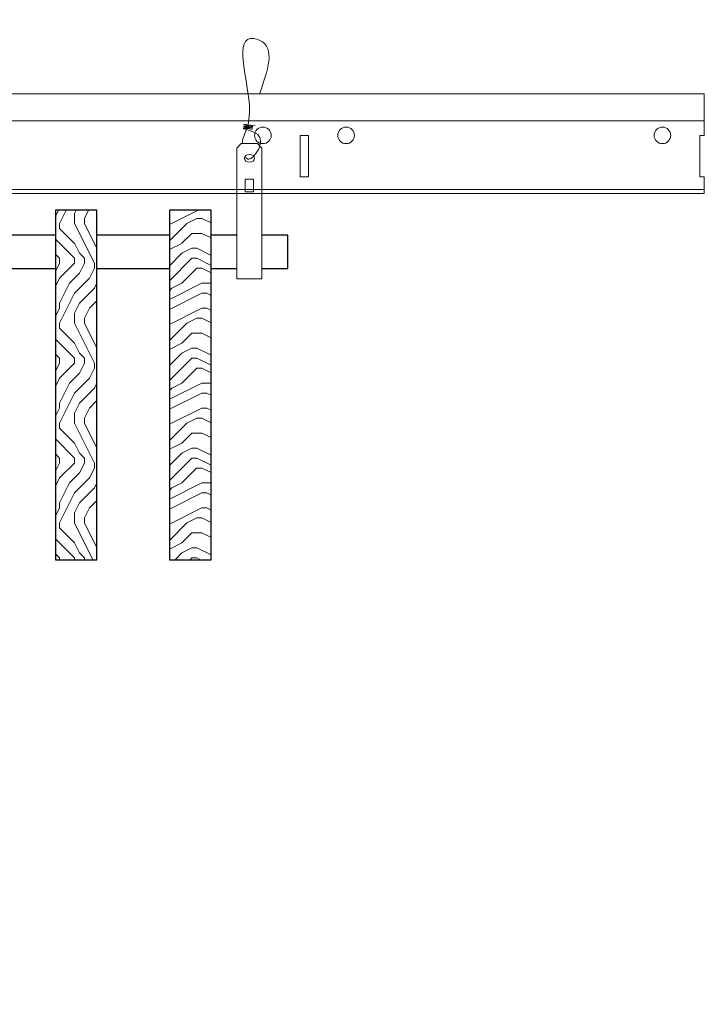
# Model space of a CAD drawing. Units: inches. Extents: x 0 to 3506, y 0 to 1152.
# Drawn here: x 1526 to 1536, y 708 to 722 of the extents above; entities that cross this region are included whole.
import ezdxf
from ezdxf.enums import TextEntityAlignment as Align

# ---------------------------------------------------------------- set-up
doc = ezdxf.new("R2010")
doc.units = ezdxf.units.IN
doc.header["$MEASUREMENT"] = 0
doc.layers.add('Z-ANNO-NPLT', color=252, linetype='Continuous', lineweight=35, plot=False)
for name, color, linetype, lineweight in [('Z-CLNG-SUSP', 3, 'Continuous', 18), ('Z-CLNG-TEES', 3, 'Continuous', 18), ('Z-CLNG-WOOD', 5, 'Continuous', 25), ('Z-CLNG-WOOD-PATT', 2, 'Continuous', 15)]:
    doc.layers.add(name, color=color, linetype=linetype, lineweight=lineweight)
doc.styles.get("Standard").update_dxf_attribs({"font": 'ARIAL.TTF', "height": 0.09375})

msp = doc.modelspace()

# ---------------------------------------------------------------- hatches: boundary and pattern name
at = {"layer": 'Z-CLNG-WOOD-PATT'}
h = msp.add_hatch(dxfattribs=at)
h.set_pattern_fill('ENDGRAIN', color=256, scale=1.5, angle=90, style=0)
h.set_pattern_definition([(90, (1443.4445, 712.7988), (-1.5, 1.5), [0.075, -1.425]), (90, (1443.2945, 711.7488), (-1.5, 1.5), [0.15, -1.35]), (90, (1443.2195, 712.7238), (-1.5, 1.5), [0.075, -1.425]), (90, (1443.0695, 711.8238), (-1.5, 1.5), [0.075, -1.425]), (90, (1442.9945, 712.7238), (-1.5, 1.5), [0.075, -1.425]), (90, (1442.9195, 711.8988), (-1.5, 1.5), [0.075, -1.425]), (90, (1442.8445, 712.7238), (-1.5, 1.5), [0.075, -1.425]), (90, (1442.6945, 711.8988), (-1.5, 1.5), [0.075, -0.825, 0.075, -0.525]), (90, (1442.5445, 711.8988), (-1.5, 1.5), [0.15, -0.75, 0.075, -0.525]), (90, (1442.3195, 711.8238), (-1.5, 1.5), [0.075, -0.225, 0.075, -0.6, 0.075, -0.45]), (90, (1442.1695, 711.7488), (-1.5, 1.5), [0.075, -0.3, 0.15, -0.975]), (90, (1442.0945, 712.7238), (-1.5, 1.5), [0.075, -1.425]), (90, (1442.0195, 711.7488), (-1.5, 1.5), [0.075, -0.375, 0.075, -0.975]), (135, (1443.4445, 711.5988), (-1.5, -4e-16), [0.212132, -1.90919]), (135, (1443.4445, 712.8738), (-1.5, -4e-16), [0.424264, -1.697056]), (135, (1442.6945, 712.8738), (-1.5, -4e-16), [0.106065, -2.015255]), (135, (1442.5445, 711.5988), (-1.5, -4e-16), [0.318198, -1.803122]), (135, (1442.5445, 712.8738), (-1.5, -4e-16), [0.53033, -1.59099]), (135, (1442.3195, 712.8738), (-1.5, -4e-16), [0.318198, -1.803122]), (45, (1442.1695, 712.5738), (-2e-16, 1.5), [0.106065, -2.015255]), (45, (1443.3695, 712.0488), (-2e-16, 1.5), [0.212132, -1.90919]), (45, (1442.7695, 712.1238), (-2e-16, 1.5), [0.212132, -1.90919]), (45, (1443.0695, 712.5738), (-2e-16, 1.5), [0.212132, -1.90919]), (45, (1442.4695, 712.4988), (-2e-16, 1.5), [0.212132, -1.90919]), (45, (1442.3195, 712.5738), (-2e-16, 1.5), [0.318198, -1.803122]), (45, (1443.2195, 712.1988), (-2e-16, 1.5), [0.318198, -1.803122]), (45, (1443.1445, 712.4238), (-2e-16, 1.5), [0.318198, -1.803122]), (45, (1442.6195, 712.1988), (-2e-16, 1.5), [0.318198, -1.803122]), (45, (1442.5445, 712.3488), (-2e-16, 1.5), [0.318198, -1.803122]), (116.56505, (1443.1445, 711.6738), (-6e-10, 1.5), [0.167705, -3.186397]), (116.56505, (1443.2195, 712.7988), (-6e-10, 1.5), [0.67082, -2.683282]), (116.56505, (1442.9945, 712.7988), (-6e-10, 1.5), [0.67082, -2.683282]), (116.56505, (1442.8445, 712.7988), (-6e-10, 1.5), [0.670821, -1.005, 0.335415, -1.342866]), (116.56505, (1442.6195, 712.9488), (-6e-10, 1.5), [0.167705, -3.186397]), (116.56505, (1442.0945, 711.5988), (-6e-10, 1.5), [0.167705, -3.186397]), (116.56505, (1442.0945, 712.7988), (-6e-10, 1.5), [0.33541, -3.018692]), (63.43495, (1443.4445, 712.4238), (6e-10, 1.5), [0.33541, -3.018692]), (63.43495, (1443.0695, 711.8988), (6e-10, 1.5), [0.33541, -3.018692]), (63.43495, (1443.2945, 711.8988), (6e-10, 1.5), [0.167705, -3.186392]), (63.43495, (1442.9195, 711.9738), (6e-10, 1.5), [0.503115, -2.850987]), (63.43495, (1442.9195, 712.2738), (6e-10, 1.5), [0.33541, -3.018692]), (63.43495, (1442.8445, 712.4238), (6e-10, 1.5), [0.33541, -3.018692]), (63.43495, (1442.6945, 711.9738), (6e-10, 1.5), [0.167705, -3.186392]), (63.43495, (1442.5445, 712.0488), (6e-10, 1.5), [0.167705, -3.186392]), (63.43495, (1442.2445, 712.6488), (6e-10, 1.5), [0.167705, -3.186392]), (63.43495, (1442.7695, 712.5738), (6e-10, 1.5), [0.167705, -3.186392]), (63.43495, (1442.3195, 711.8988), (6e-10, 1.5), [0.503115, -2.850987]), (63.43495, (1442.1695, 711.8238), (6e-10, 1.5), [0.33541, -3.018692]), (63.43495, (1442.6195, 712.6488), (6e-10, 1.5), [0.1677, -1.5093, 0.1677, -1.509402]), (63.43495, (1442.3195, 712.1988), (6e-10, 1.5), [0.33541, -3.018692]), (63.43495, (1442.1695, 712.2738), (6e-10, 1.5), [0.33541, -3.018692]), (63.43495, (1442.0195, 711.8238), (6e-10, 1.5), [0.33541, -3.018692]), (63.43495, (1442.0195, 712.2738), (6e-10, 1.5), [0.33541, -3.018692])])
h.paths.add_polyline_path([(1526.883929, 719.597219), (1526.258929, 719.597219), (1526.258929, 714.347219), (1526.883929, 714.347219)])
h = msp.add_hatch(dxfattribs=at)
h.set_pattern_fill('ENDGRAIN', color=256, scale=1.5, style=0)
h.set_pattern_definition([(0, (1448.3588, 711.5988), (1.5, 1.5), [0.075, -1.425]), (0, (1447.3088, 711.7488), (1.5, 1.5), [0.15, -1.35]), (0, (1448.2838, 711.8238), (1.5, 1.5), [0.075, -1.425]), (0, (1447.3838, 711.9738), (1.5, 1.5), [0.075, -1.425]), (0, (1448.2838, 712.0488), (1.5, 1.5), [0.075, -1.425]), (0, (1447.4588, 712.1238), (1.5, 1.5), [0.075, -1.425]), (0, (1448.2838, 712.1988), (1.5, 1.5), [0.075, -1.425]), (0, (1447.4588, 712.3488), (1.5, 1.5), [0.075, -0.825, 0.075, -0.525]), (0, (1447.4588, 712.4988), (1.5, 1.5), [0.15, -0.75, 0.075, -0.525]), (0, (1447.3838, 712.7238), (1.5, 1.5), [0.075, -0.225, 0.075, -0.6, 0.075, -0.45]), (0, (1447.3088, 712.8738), (1.5, 1.5), [0.075, -0.3, 0.15, -0.975]), (0, (1448.2838, 712.9488), (1.5, 1.5), [0.075, -1.425]), (0, (1447.3088, 713.0238), (1.5, 1.5), [0.075, -0.375, 0.075, -0.975]), (45, (1447.1588, 711.5988), (2e-16, 1.5), [0.212132, -1.90919]), (45, (1448.4338, 711.5988), (2e-16, 1.5), [0.424264, -1.697056]), (45, (1448.4338, 712.3488), (2e-16, 1.5), [0.106065, -2.015255]), (45, (1447.1588, 712.4988), (2e-16, 1.5), [0.318198, -1.803122]), (45, (1448.4338, 712.4988), (2e-16, 1.5), [0.53033, -1.59099]), (45, (1448.4338, 712.7238), (2e-16, 1.5), [0.318198, -1.803122]), (315, (1448.1338, 712.8738), (1.5, -3e-16), [0.106065, -2.015255]), (315, (1447.6088, 711.6738), (1.5, -3e-16), [0.212132, -1.90919]), (315, (1447.6838, 712.2738), (1.5, -3e-16), [0.212132, -1.90919]), (315, (1448.1338, 711.9738), (1.5, -3e-16), [0.212132, -1.90919]), (315, (1448.0588, 712.5738), (1.5, -3e-16), [0.212132, -1.90919]), (315, (1448.1338, 712.7238), (1.5, -3e-16), [0.318198, -1.803122]), (315, (1447.7588, 711.8238), (1.5, -3e-16), [0.318198, -1.803122]), (315, (1447.9838, 711.8988), (1.5, -3e-16), [0.318198, -1.803122]), (315, (1447.7588, 712.4238), (1.5, -3e-16), [0.318198, -1.803122]), (315, (1447.9088, 712.4988), (1.5, -3e-16), [0.318198, -1.803122]), (26.56505, (1447.2338, 711.8988), (1.5, 6e-10), [0.167705, -3.186397]), (26.56505, (1448.3588, 711.8238), (1.5, 6e-10), [0.67082, -2.683282]), (26.56505, (1448.3588, 712.0488), (1.5, 6e-10), [0.67082, -2.683282]), (26.56505, (1448.3588, 712.1988), (1.5, 6e-10), [0.670821, -1.005, 0.335415, -1.342866]), (26.56505, (1448.5088, 712.4238), (1.5, 6e-10), [0.167705, -3.186397]), (26.56505, (1447.1588, 712.9488), (1.5, 6e-10), [0.167705, -3.186397]), (26.56505, (1448.3588, 712.9488), (1.5, 6e-10), [0.33541, -3.018692]), (333.43495, (1447.9838, 711.5988), (1.5, -6e-10), [0.33541, -3.018692]), (333.43495, (1447.4588, 711.9738), (1.5, -6e-10), [0.33541, -3.018692]), (333.43495, (1447.4588, 711.7488), (1.5, -6e-10), [0.167705, -3.186392]), (333.43495, (1447.5338, 712.1238), (1.5, -6e-10), [0.503115, -2.850987]), (333.43495, (1447.8338, 712.1238), (1.5, -6e-10), [0.33541, -3.018692]), (333.43495, (1447.9838, 712.1988), (1.5, -6e-10), [0.33541, -3.018692]), (333.43495, (1447.5338, 712.3488), (1.5, -6e-10), [0.167705, -3.186392]), (333.43495, (1447.6088, 712.4988), (1.5, -6e-10), [0.167705, -3.186392]), (333.43495, (1448.2088, 712.7988), (1.5, -6e-10), [0.167705, -3.186392]), (333.43495, (1448.1338, 712.2738), (1.5, -6e-10), [0.167705, -3.186392]), (333.43495, (1447.4588, 712.7238), (1.5, -6e-10), [0.503115, -2.850987]), (333.43495, (1447.3838, 712.8738), (1.5, -6e-10), [0.33541, -3.018692]), (333.43495, (1448.2088, 712.4238), (1.5, -6e-10), [0.1677, -1.5093, 0.1677, -1.509402]), (333.43495, (1447.7588, 712.7238), (1.5, -6e-10), [0.33541, -3.018692]), (333.43495, (1447.8338, 712.8738), (1.5, -6e-10), [0.33541, -3.018692]), (333.43495, (1447.3838, 713.0238), (1.5, -6e-10), [0.33541, -3.018692]), (333.43495, (1447.8338, 713.0238), (1.5, -6e-10), [0.33541, -3.018692])])
h.paths.add_polyline_path([(1527.973214, 714.347219), (1528.598214, 714.347219), (1528.598214, 719.597219), (1527.973214, 719.597219)])

# ---------------------------------------------------------------- linework, layer by layer
at = {"layer": 'Z-CLNG-SUSP'}
for points in [[(1529.051732, 720.597219), (1529.296482, 720.597219), (1529.361607, 720.532094), (1529.361607, 718.567217), (1528.986607, 718.567217), (1528.986607, 720.532094)], [(1529.236607, 719.875313), (1529.236607, 720.064497), (1529.111607, 720.064497), (1529.111607, 719.875313)]]:
    msp.add_lwpolyline(points, close=True, dxfattribs=at)
msp.add_lwpolyline([(1529.111607, 719.909719), (1529.236607, 719.909719)], dxfattribs=at)
msp.add_ellipse((1529.174107, 720.376911), major_axis=(0.075, 0), ratio=0.765120083, dxfattribs=at)
for points, knots in [([(1529.067064, 720.597219), (1529.067319, 720.607585), (1529.071925, 720.679128), (1529.156038, 720.846236), (1529.232267, 721.319088), (1528.912067, 722.276933), (1529.586256, 722.078475), (1529.447898, 721.691427), (1529.324854, 721.347219)], [1.936641733, 1.936641733, 1.936641733, 1.936641733, 1.961781001, 2.114752424, 2.529943594, 3.524011008, 3.623722146, 4.424879622, 4.424879622, 4.424879622, 4.424879622]), ([(1529.26179, 720.866907), (1529.159934, 720.879509), (1528.975825, 720.902287), (1529.350956, 720.835833), (1528.947271, 720.879945), (1529.367369, 720.815451), (1528.946728, 720.8682), (1529.341157, 720.797117), (1528.929052, 720.850038), (1529.309716, 720.779374), (1529.353231, 720.606711), (1529.300035, 720.46929), (1529.172018, 720.337661), (1529.123743, 720.377597), (1529.108096, 720.404151)], [0, 0, 0, 0, 0.171243355, 0.309528869, 0.450962422, 0.594776908, 0.73809588, 0.878802515, 1.012007862, 1.241563403, 1.343144866, 1.545372931, 1.680335059, 1.773089551, 1.773089551, 1.773089551, 1.773089551])]:
    msp.add_open_spline(points, degree=3, knots=knots, dxfattribs=at)
at = {"layer": 'Z-CLNG-TEES'}
for p, q in [((1511.767857, 721.347219), (1536, 721.347219)), ((1536, 721.347219), (1536, 720.722219)), ((1511.767857, 720.940969), (1536, 720.940969)), ((1536, 719.847219), (1536, 720.097219)), ((1511.767857, 719.909719), (1536, 719.909719)), ((1511.767857, 719.847219), (1536, 719.847219))]:
    msp.add_line(p, q, dxfattribs=at)
msp.add_lwpolyline([(1529.9375, 720.097219), (1530.0625, 720.097219), (1530.0625, 720.722219), (1529.9375, 720.722219)], close=True, dxfattribs=at)
msp.add_lwpolyline([(1536, 720.722219), (1535.9375, 720.722219), (1535.9375, 720.097219), (1536, 720.097219)], dxfattribs=at)
for centre in [(1529.375, 720.722219), (1530.625, 720.722219), (1535.375, 720.722219)]:
    msp.add_circle(centre, 0.125, dxfattribs=at)
at = {"layer": 'Z-CLNG-WOOD'}
for points in [[(1526.258929, 714.347219), (1526.883929, 714.347219), (1526.883929, 719.597219), (1526.258929, 719.597219)], [(1527.973214, 714.347219), (1528.598214, 714.347219), (1528.598214, 719.597219), (1527.973214, 719.597219)]]:
    msp.add_lwpolyline(points, close=True, dxfattribs=at)
for points in [[(1526.258929, 719.222219), (1525.169643, 719.222219)], [(1527.973214, 719.222219), (1526.883929, 719.222219)], [(1528.986607, 719.222219), (1528.598214, 719.222219)], [(1529.361607, 718.722219), (1529.75, 718.722219), (1529.75, 719.222219), (1529.361607, 719.222219)], [(1525.169643, 718.722219), (1526.258929, 718.722219)], [(1526.883929, 718.722219), (1527.973214, 718.722219)], [(1528.598214, 718.722219), (1528.986607, 718.722219)]]:
    msp.add_lwpolyline(points, dxfattribs=at)

# ---------------------------------------------------------------- texts
at = {"layer": 'Z-ANNO-NPLT'}
msp.add_text('5/8" THICK MEMBERS', height=132, rotation=32.8258798, dxfattribs=at).set_placement((18.40894, 107.703255), align=Align.TOP_LEFT)

doc.saveas('drawing.dxf')
